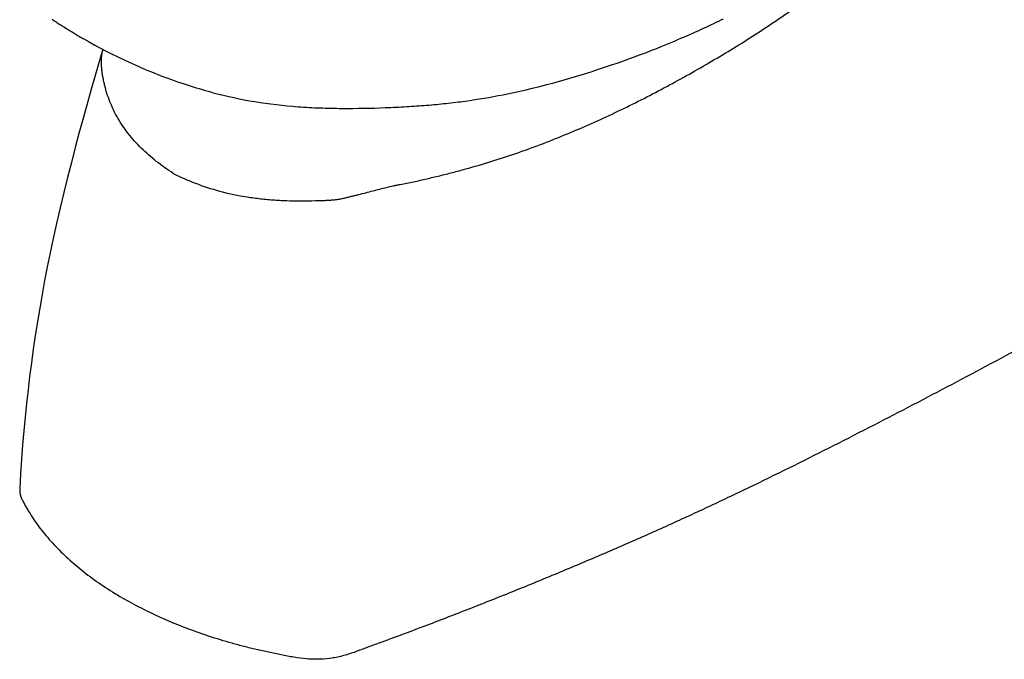
# Model space of a CAD drawing. Units: millimetres. Extents: x 0 to 864, y 0 to 559.
# Drawn here: x 437 to 533, y 300 to 363 of the extents above; entities that cross this region are included whole.
import ezdxf

# ---------------------------------------------------------------- set-up
doc = ezdxf.new("R2010")
doc.units = ezdxf.units.MM
doc.header["$LTSCALE"] = 47.498
doc.layers.add('_SURFACE', color=7, linetype='CONTINUOUS')
doc.layers.add('DATUM_AXIS', color=7, linetype='CONTINUOUS')

msp = doc.modelspace()

# ---------------------------------------------------------------- linework, layer by layer
at = {"layer": '_SURFACE', "color": 7, "linetype": 'Continuous'}
for p, q in [((440.4977, 362.5496), (440.5776, 362.4959)), ((440.5776, 362.4959), (440.6564, 362.4433)), ((440.6564, 362.4433), (440.7337, 362.3919)), ((440.7337, 362.3919), (440.8094, 362.3419)), ((440.8094, 362.3419), (440.8833, 362.2932)), ((440.8833, 362.2932), (440.9554, 362.246)), ((440.9554, 362.246), (441.0596, 362.1781)), ((441.0596, 362.1781), (441.1593, 362.1136)), ((441.1593, 362.1136), (441.2571, 362.0506)), ((441.2571, 362.0506), (441.3565, 361.987)), ((441.3565, 361.987), (441.461, 361.9204)), ((441.461, 361.9204), (441.5725, 361.8497)), ((441.5725, 361.8497), (441.6898, 361.7757)), ((441.6898, 361.7757), (441.8122, 361.699)), ((441.8122, 361.699), (441.8962, 361.6466)), ((441.8962, 361.6466), (441.9819, 361.5933)), ((441.9819, 361.5933), (442.0694, 361.5392)), ((442.0694, 361.5392), (442.1584, 361.4844)), ((442.1584, 361.4844), (442.2489, 361.4289)), ((442.2489, 361.4289), (442.3409, 361.3728)), ((442.3409, 361.3728), (442.4343, 361.316)), ((442.4343, 361.316), (442.5293, 361.2586)), ((442.5293, 361.2586), (442.6258, 361.2005)), ((442.6258, 361.2005), (442.7244, 361.1415)), ((442.7244, 361.1415), (442.8251, 361.0814)), ((442.8251, 361.0814), (442.9282, 361.0202)), ((442.9282, 361.0202), (443.034, 360.9578)), ((443.034, 360.9578), (443.1428, 360.8939)), ((443.1428, 360.8939), (443.2547, 360.8286)), ((443.2547, 360.8286), (443.3699, 360.7616)), ((443.3699, 360.7616), (443.489, 360.6929)), ((443.489, 360.6929), (443.5722, 360.6451))]:
    msp.add_line(p, q, dxfattribs=at)
msp.add_lwpolyline([(445.4096, 359.638), (445.1226, 358.6603), (444.6683, 357.1025), (444.2484, 355.6344), (443.847, 354.2041), (443.4648, 352.8167), (443.0999, 351.4672), (442.7342, 350.0897), (442.3611, 348.6571), (441.9883, 347.1977), (441.6214, 345.7277), (441.2596, 344.2315), (440.9097, 342.7212), (440.5859, 341.2552), (440.2932, 339.8666), (440.0228, 338.5229), (439.766, 337.1854), (439.5205, 335.8428), (439.2883, 334.507), (439.0685, 333.1745), (438.861, 331.8448), (438.6659, 330.519), (438.4828, 329.1957), (438.312, 327.8771), (438.1533, 326.5614), (438.0059, 325.2407), (437.8707, 323.9211), (437.7471, 322.5967), (437.6329, 321.2416), (437.5281, 319.8474), (437.434, 318.4229), (437.3528, 316.9995)], dxfattribs=at)
at = {"layer": 'DATUM_AXIS', "color": 7, "linetype": 'Continuous'}
for points in [[(487.8298, 356.0361), (487.9168, 356.0585), (488.4956, 356.2098), (489.0667, 356.3631), (489.6308, 356.5183), (490.1899, 356.676), (490.7455, 356.8363), (491.296, 356.9989), (491.8391, 357.1629), (492.3763, 357.3286), (492.906, 357.4954), (493.4216, 357.6611), (493.9213, 357.8248), (494.4068, 357.9868), (494.8777, 358.1466), (495.3328, 358.3037), (495.773, 358.4582), (496.2007, 358.6105), (496.6156, 358.7605), (497.0178, 358.908), (497.4102, 359.054), (497.7929, 359.1982), (498.1658, 359.3405), (498.5315, 359.4818), (498.8907, 359.6223), (499.2426, 359.7616), (499.5877, 359.8998), (499.926, 360.0369), (500.2573, 360.1726), (500.5818, 360.3069), (500.8993, 360.4397), (501.21, 360.571), (501.5138, 360.7007), (501.8104, 360.8285), (502.1002, 360.9546), (502.3838, 361.0791), (502.661, 361.2019), (502.9321, 361.323), (503.1989, 361.4432), (503.4619, 361.5628), (503.7205, 361.6813), (503.9753, 361.799), (504.2261, 361.9157), (504.4729, 362.0316), (504.716, 362.1465), (504.9553, 362.2606), (505.1908, 362.3736), (505.4227, 362.4858), (505.651, 362.597)], [(443.5722, 360.6451), (444.0844, 360.3549), (444.6381, 360.0492), (445.1935, 359.7509), (445.7528, 359.4587), (446.3136, 359.1739), (446.8679, 358.9002), (447.4168, 358.6369), (447.959, 358.3843), (448.4834, 358.1469), (448.9857, 357.9259), (449.4699, 357.7186), (449.9371, 357.524), (450.3895, 357.3406), (450.8246, 357.1687), (451.2369, 357.01), (451.6211, 356.8657), (451.9824, 356.7331), (452.3301, 356.6083), (452.6662, 356.4904), (452.9889, 356.3796), (453.3021, 356.2744), (453.6049, 356.1748), (453.8984, 356.0803), (454.189, 355.9886), (454.4762, 355.8999), (454.7605, 355.8139), (455.0497, 355.7283), (455.3456, 355.6426), (455.6462, 355.5574), (455.9543, 355.4722), (456.1298, 355.4245)]]:
    msp.add_lwpolyline(points, dxfattribs=at)
for points, knots in [([(452.2522, 347.5869), (452.9503, 347.234), (454.4164, 346.5825), (456.7563, 345.8201), (458.829, 345.3787), (460.558, 345.1375), (461.8984, 345.0116), (463.2637, 344.9377), (464.6494, 344.9166), (465.814, 344.9347), (466.6342, 344.9525), (467.1049, 344.9729), (467.4582, 344.9966), (467.8117, 345.0229), (468.1649, 345.058), (468.5165, 345.1109), (468.8621, 345.1953), (469.2074, 345.2829), (469.5543, 345.3675), (469.9022, 345.4498), (470.3651, 345.5613), (470.9387, 345.7115), (471.8421, 345.9533), (472.7356, 346.1801), (473.5118, 346.3587), (473.9476, 346.4504), (474.3809, 346.533), (474.9211, 346.6369), (475.5668, 346.7709), (476.208, 346.9164), (476.8463, 347.0623), (477.4816, 347.2097), (478.3234, 347.4116), (479.3682, 347.6765), (481.0245, 348.1212), (483.0711, 348.7213), (485.4945, 349.5129), (487.8832, 350.3747), (490.2374, 351.3053), (493.3274, 352.6256), (497.1103, 354.4136), (501.5324, 356.7474), (505.1281, 358.8243), (507.9482, 360.5648), (510.0351, 361.9186), (512.0997, 363.325), (514.8381, 365.312), (518.1645, 368.0933), (521.8896, 371.9229), (524.1004, 374.8013), (525.1328, 376.3266)], [0, 0, 0, 0, 0.0283465, 0.058021, 0.0890195, 0.1049975, 0.1212645, 0.1377884, 0.1545335, 0.1714691, 0.1799927, 0.1842635, 0.1885394, 0.1928223, 0.1971097, 0.2013991, 0.2056911, 0.2099954, 0.2143102, 0.2186293, 0.2229475, 0.2315642, 0.240116, 0.2568348, 0.264964, 0.2689787, 0.2729716, 0.2809453, 0.2889157, 0.296864, 0.3047707, 0.3126448, 0.3204965, 0.3361387, 0.3517, 0.3826391, 0.4134086, 0.4440705, 0.4746444, 0.5051261, 0.5658241, 0.6262016, 0.6862694, 0.7162542, 0.7462795, 0.7764059, 0.8067664, 0.8688604, 0.9332574, 1, 1, 1, 1]), ([(452.2522, 347.5869), (451.6858, 347.9514), (450.6021, 348.7146), (449.1284, 349.9987), (447.8672, 351.4048), (447.007, 352.677), (446.4493, 353.7346), (446.0965, 354.5378), (445.8059, 355.3531), (445.617, 356.0413), (445.4942, 356.5914), (445.4141, 357.0014), (445.3474, 357.4142), (445.3008, 357.8343), (445.2705, 358.2715), (445.2855, 358.7249), (445.3368, 359.1825), (445.3905, 359.4842), (445.4226, 359.6312)], [0, 0, 0, 0, 0.138008, 0.2711812, 0.3997306, 0.524005, 0.5847336, 0.6445662, 0.7036217, 0.7619461, 0.7906897, 0.8191125, 0.8475391, 0.8763509, 0.9057056, 0.9372687, 0.969167, 1, 1, 1, 1]), ([(456.1298, 355.4245), (457.4572, 355.0664), (460.1887, 354.4899), (463.6677, 354.0906), (466.499, 353.9326), (469.3279, 353.8792), (472.1237, 353.9293), (474.8569, 354.0622), (476.8168, 354.1971), (478.7227, 354.3731), (481.2014, 354.6789), (484.2473, 355.1862), (486.6464, 355.732), (487.83, 356.0362)], [0, 0, 0, 0, 0.1289069, 0.2612151, 0.3279441, 0.3947291, 0.5264562, 0.5900227, 0.6512868, 0.7106405, 0.7694638, 0.8854151, 1, 1, 1, 1]), ([(573.9807, 353.8531), (573.5954, 353.3883), (572.9303, 352.7367), (571.9424, 351.9563), (571.1187, 351.3913), (570.2462, 350.8583), (569.3596, 350.3249), (568.4703, 349.789), (567.2791, 349.0782), (565.7843, 348.1923), (563.9828, 347.1354), (562.1738, 346.0823), (559.7508, 344.6823), (556.7074, 342.9412), (553.0378, 340.8651), (549.3502, 338.7993), (544.4068, 336.0541), (538.1885, 332.6441), (530.668, 328.5965), (523.0727, 324.5912), (515.3824, 320.64), (508.8823, 317.4246), (503.5956, 314.9208), (499.5647, 313.0769), (495.4797, 311.2766), (491.3488, 309.5082), (487.8753, 308.0643), (485.0753, 306.9262), (482.9616, 306.08), (480.8375, 305.2425), (478.7031, 304.4137), (476.5586, 303.5926), (474.7631, 302.9195), (473.3227, 302.3819), (472.2382, 301.9812), (471.33, 301.6578), (470.6078, 301.389), (470.0678, 301.1831), (469.5189, 300.9859), (468.7553, 300.7449), (467.7475, 300.5132), (466.7004, 300.4138), (465.8465, 300.4072), (464.9959, 300.4466), (463.9541, 300.6035), (462.7254, 300.8346), (461.5116, 301.0829), (460.3118, 301.3508), (459.1286, 301.6441), (457.5823, 302.062), (455.6972, 302.6368), (453.5082, 303.4153), (451.4129, 304.2746), (449.4202, 305.211), (448.1454, 305.8946), (447.528, 306.2488)], [0, 0, 0, 0, 0.0128933, 0.0197567, 0.0268815, 0.034207, 0.0415899, 0.0489787, 0.0563811, 0.0712156, 0.0860865, 0.1009881, 0.1159178, 0.1458506, 0.1758684, 0.2059605, 0.2361191, 0.2966295, 0.3574169, 0.4185147, 0.4800068, 0.5420612, 0.5733788, 0.6049316, 0.6367231, 0.6687149, 0.7008956, 0.7170565, 0.7332644, 0.7495186, 0.7658184, 0.7821638, 0.79856, 0.8067698, 0.8149987, 0.8232508, 0.8273574, 0.8314558, 0.8355937, 0.8398122, 0.8485516, 0.8576227, 0.8622087, 0.8667836, 0.8757913, 0.8846719, 0.8934911, 0.9022479, 0.9109257, 0.9195224, 0.9364536, 0.9529991, 0.9691244, 0.9847994, 1, 1, 1, 1]), ([(437.3528, 316.9995), (437.346, 316.8701), (437.3548, 316.6072), (437.4445, 316.2169), (437.609, 315.8423), (437.801, 315.4713), (438.0111, 315.1025), (438.3076, 314.6115), (438.6979, 313.9986), (439.2104, 313.2781), (439.7672, 312.5693), (440.3659, 311.8713), (441.2283, 310.9477), (442.4125, 309.828), (443.9757, 308.5574), (445.6874, 307.352), (446.9001, 306.6089), (447.528, 306.2488)], [0, 0, 0, 0, 0.0256094, 0.0516407, 0.0785986, 0.1062002, 0.1341868, 0.1624348, 0.2195288, 0.2776954, 0.3370427, 0.3975718, 0.4593255, 0.5866469, 0.7191956, 0.8570016, 1, 1, 1, 1])]:
    msp.add_open_spline(points, degree=3, knots=knots, dxfattribs=at)

doc.saveas('drawing.dxf')
